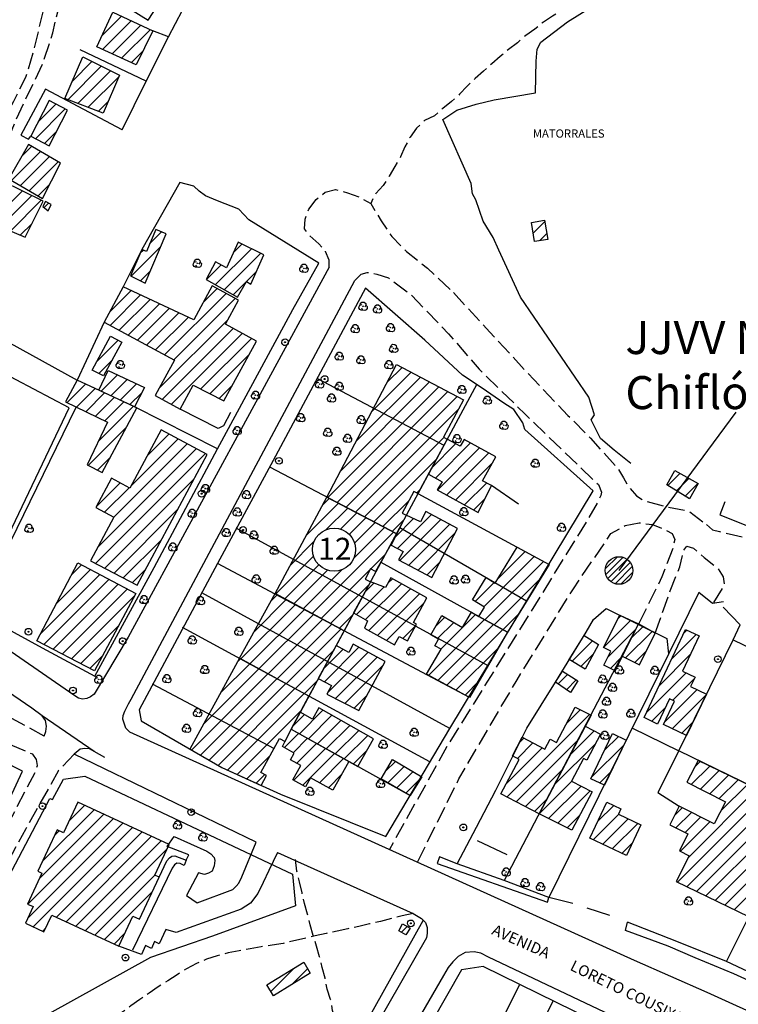
# Model space of a CAD drawing. Units: millimetres. Extents: x 5741 to 9021, y 664 to 6251.
# Drawn here: x 6640 to 6770, y 3802 to 3981 of the extents above; entities that cross this region are included whole.
import ezdxf

# ---------------------------------------------------------------- set-up
doc = ezdxf.new("R2010")
doc.units = ezdxf.units.MM
doc.linetypes.add('T01', pattern=[10000, 10000])
doc.linetypes.add('T12', pattern=[4, 3, -1])
for name, color, linetype in [('ACHURADO_CONSTRUCCION', 9, 'Continuous'), ('ARBOLES', 62, 'Continuous'), ('CANCHAS_ESTADIOS', 45, 'Continuous'), ('CONSTRUCCION', 243, 'Continuous'), ('OBRAS_DE_ARTE', 35, 'Continuous'), ('POSTACION', 40, 'Continuous'), ('RED_VIAL_DE_TIERRA', 20, 'Continuous'), ('RED_VIAL_PAVIMENTADA', 1, 'Continuous'), ('SUBDIVISION_PREDIAL', 9, 'Continuous'), ('texto jjvv', 7, 'Continuous'), ('TEXTO_DESCRIPTIVO', 210, 'Continuous'), ('TOPONIMIA', 30, 'Continuous')]:
    doc.layers.add(name, color=color, linetype=linetype)
doc.styles.get("Standard").update_dxf_attribs({"font": 'ARIALUNI.TTF', "height": 0.4})

# ---------------------------------------------------------------- blocks, each defined once
blk = doc.blocks.new('COD028', base_point=(665285.581675, 5896612.297235))
at = {"layer": 'POSTACION'}
for points in [[(665285.596979, 5896611.689933), (665285.355834, 5896611.731635), (665285.159074, 5896611.863198), (665285.014229, 5896612.108533), (665284.973947, 5896612.326902), (665285.03333, 5896612.556296), (665285.173022, 5896612.760109), (665285.37252, 5896612.863574), (665285.607806, 5896612.902086), (665285.831851, 5896612.857845), (665286.019323, 5896612.735298), (665286.141418, 5896612.51406), (665286.178534, 5896612.301785), (665286.13775, 5896612.05333), (665286.027848, 5896611.870959), (665285.835995, 5896611.741946)], [(665285.590431, 5896612.374756), (665285.618697, 5896612.369534), (665285.642106, 5896612.358016), (665285.652682, 5896612.337898), (665285.663474, 5896612.309604), (665285.669086, 5896612.287279), (665285.665691, 5896612.26364), (665285.654239, 5896612.240762), (665285.640564, 5896612.225997), (665285.613544, 5896612.222052), (665285.583647, 5896612.2129), (665285.551259, 5896612.22208), (665285.522885, 5896612.231391), (665285.510543, 5896612.242244), (665285.505962, 5896612.263579), (665285.505424, 5896612.284022), (665285.50931, 5896612.327115), (665285.523693, 5896612.353156), (665285.538479, 5896612.363865), (665285.554404, 5896612.369496), (665285.569379, 5896612.373051)]]:
    blk.add_lwpolyline(points, close=True, dxfattribs=at)
blk = doc.blocks.new('COD120', base_point=(664002.85, 5895414.88))
at = {"layer": 'ARBOLES'}
for p, q in [((664002.78589, 5895414.818195), (664002.912202, 5895414.93239)), ((664002.789957, 5895414.939921), (664002.90384, 5895414.816144))]:
    blk.add_line(p, q, dxfattribs=at)
for points in [[(664002.798904, 5895414.187026), (664002.519617, 5895414.173646), (664002.255371, 5895414.310039), (664002.117647, 5895414.585013), (664002.137173, 5895414.850314), (664002.296985, 5895415.088005), (664002.695993, 5895415.226828)], [(664002.30447, 5895415.094793), (664002.411126, 5895415.441674), (664002.661822, 5895415.629918), (664003.049659, 5895415.626893), (664003.33757, 5895415.402205), (664003.389777, 5895415.080298), (664003.151753, 5895414.720985)], [(664003.389777, 5895415.080298), (664003.599381, 5895414.82883), (664003.583558, 5895414.469892), (664003.44379, 5895414.239321), (664003.153253, 5895414.138312), (664002.798904, 5895414.187026), (664002.603339, 5895414.548197)]]:
    blk.add_lwpolyline(points, dxfattribs=at)
blk.add_lwpolyline([(664002.868781, 5895414.848698), (664002.813689, 5895414.846194), (664002.811185, 5895414.913806), (664002.866294, 5895414.915847)], close=True, dxfattribs=at)

msp = doc.modelspace()

# ---------------------------------------------------------------- hatches: boundary and pattern name
h = msp.add_hatch()
h.set_pattern_fill('ANSI31', color=1, scale=0.25, style=0)
h.set_pattern_definition([(45, (-350.84215, 994.26566), (-0.56126601, 0.56126601), [])])
h.paths.add_polyline_path([(6750.95, 3881.26, 1), (6745.93, 3881.26, 1)])

# ---------------------------------------------------------------- linework, layer by layer
at = {"color": 1}
msp.add_line((6748.44, 3881.26), (6769.71, 3910.03), dxfattribs=at)
for centre, radius in [((6696.67, 3885.05), 3.92), ((6748.44, 3881.26), 2.51)]:
    msp.add_circle(centre, radius, dxfattribs=at)
at = {"layer": 'ACHURADO_CONSTRUCCION', "linetype": 'T01'}
for points in [[(6654.44, 3978.34), (6658.08, 3981.98)], [(6654.6, 3975.95), (6659.82, 3981.17)], [(6656.34, 3975.14), (6661.56, 3980.37)], [(6658.08, 3974.34), (6663.3, 3979.56)], [(6659.82, 3973.53), (6661.93, 3975.64)], [(6648.28, 3966.81), (6654.38, 3972.9)], [(6649.12, 3970.19), (6652.68, 3973.75)], [(6650.12, 3966.11), (6656.07, 3972.06)], [(6651.96, 3965.4), (6657.62, 3971.05)], [(6642.85, 3962.71), (6646.14, 3966)], [(6653.8, 3964.69), (6655.69, 3966.58)], [(6642.41, 3959.72), (6647.83, 3965.13)], [(6644.09, 3958.85), (6646.27, 3961.03)], [(6639.96, 3956.58), (6641.72, 3958.34)], [(6638.08, 3952.15), (6643.33, 3957.4)], [(6639.69, 3951.22), (6644.95, 3956.47)], [(6641.3, 3950.28), (6646.56, 3955.53)], [(6642.91, 3949.35), (6645.02, 3951.45)], [(6634.31, 3944.48), (6640.06, 3950.23)], [(6636.09, 3943.72), (6641.76, 3949.38)], [(6637.87, 3942.95), (6643.46, 3948.54)], [(6643.98, 3947.2), (6644.81, 3948.03)], [(6639.66, 3942.19), (6641.8, 3944.33)], [(6732.84, 3942.59), (6734.96, 3944.7)], [(6663.15, 3940.63), (6665.32, 3942.79)], [(6733.99, 3941.19), (6735.33, 3942.53)], [(6678.36, 3939.01), (6679.93, 3940.58)], [(6659.8, 3934.73), (6665.2, 3940.13)], [(6661.46, 3938.94), (6662.02, 3939.49)], [(6675.1, 3933.21), (6681.64, 3939.74)], [(6676.72, 3932.28), (6683.35, 3938.91)], [(6673.48, 3934.13), (6676.15, 3936.8)], [(6661.51, 3933.9), (6663.31, 3935.7)], [(6678.34, 3931.35), (6682.54, 3935.55)], [(6655.87, 3928.23), (6659.8, 3932.16)], [(6655.99, 3925.81), (6661.53, 3931.34)], [(6665.89, 3920.43), (6677.06, 3931.6)], [(6672.9, 3929.99), (6675.41, 3932.5)], [(6657.64, 3924.91), (6663.26, 3930.52)], [(6659.29, 3924.01), (6664.98, 3929.71)], [(6667.54, 3919.54), (6678.71, 3930.71)], [(6660.94, 3923.12), (6666.71, 3928.89)], [(6662.59, 3922.22), (6668.44, 3928.08)], [(6664.24, 3921.33), (6670.17, 3927.26)], [(6664.86, 3914.31), (6677.39, 3926.84)], [(6665.44, 3912.35), (6678.34, 3925.25)], [(6667.09, 3911.45), (6679.99, 3924.35)], [(6653.55, 3919.21), (6657.45, 3923.11)], [(6672.44, 3914.25), (6681.64, 3923.45)], [(6653.94, 3917.06), (6656.26, 3919.38)], [(6674.12, 3913.39), (6681.19, 3920.46)], [(6703.54, 3910.14), (6710.69, 3917.29)], [(6706.38, 3915.52), (6709.02, 3918.16)], [(6648.17, 3911.79), (6651.52, 3915.14)], [(6654.37, 3913.84), (6657.32, 3916.8)], [(6656.1, 3913.03), (6659.05, 3915.99)], [(6657.83, 3912.21), (6660.78, 3915.17)], [(6697.88, 3899.39), (6714.02, 3915.53)], [(6700.71, 3904.77), (6712.36, 3916.41)], [(6649.88, 3910.96), (6653.25, 3914.33)], [(6651.59, 3910.12), (6654.99, 3913.52)], [(6659.56, 3911.4), (6661.73, 3913.57)], [(6675.81, 3912.53), (6678.16, 3914.89)], [(6695.54, 3894.5), (6715.69, 3914.65)], [(6697.21, 3893.63), (6717.36, 3913.77)], [(6653.3, 3909.28), (6656.72, 3912.71)], [(6655, 3908.44), (6658.45, 3911.89)], [(6698.88, 3892.75), (6719.03, 3912.9)], [(6653.85, 3904.74), (6660.19, 3911.08)], [(6700.55, 3891.87), (6719.25, 3910.58)], [(6652.03, 3900.38), (6658.93, 3907.28)], [(6659.77, 3896.6), (6668.35, 3905.18)], [(6662.71, 3902.09), (6666.69, 3906.07)], [(6702.21, 3890.99), (6716.64, 3905.42)], [(6715.09, 3898.05), (6721.47, 3904.43)], [(6653.74, 3885.48), (6671.66, 3903.4)], [(6656.65, 3890.94), (6670.01, 3904.29)], [(6714.42, 3899.92), (6718.76, 3904.27)], [(6715.46, 3895.88), (6723.11, 3903.53)], [(6717.1, 3894.97), (6724.76, 3902.63)], [(6653.34, 3882.54), (6673.32, 3902.52)], [(6653.69, 3899.49), (6655.99, 3901.79)], [(6703.88, 3890.11), (6715.27, 3901.5)], [(6718.75, 3894.07), (6725.36, 3900.69)], [(6655.02, 3881.67), (6671.18, 3897.83)], [(6757.31, 3896.73), (6759.5, 3898.91)], [(6758.89, 3895.76), (6761.13, 3898)], [(6653.48, 3892.86), (6657.8, 3897.18)], [(6654.99, 3891.83), (6659.46, 3896.29)], [(6711.68, 3895.36), (6712.29, 3895.98)], [(6720.39, 3893.17), (6724.4, 3897.18)], [(6760.47, 3894.79), (6762.77, 3897.09)], [(6694.58, 3893.15), (6695.8, 3894.37)], [(6705.55, 3889.24), (6710.24, 3893.93)], [(6722.04, 3892.27), (6724.11, 3894.34)], [(6656.69, 3880.79), (6668.23, 3892.34)], [(6691.63, 3887.65), (6697.47, 3893.49)], [(6695.22, 3888.69), (6699.14, 3892.61)], [(6697.86, 3888.79), (6700.8, 3891.73)], [(6699.44, 3887.82), (6702.47, 3890.86)], [(6707.22, 3888.36), (6709.38, 3890.53)], [(6707.86, 3887.45), (6711.11, 3890.7)], [(6708.21, 3885.26), (6714.37, 3891.42)], [(6708.59, 3883.09), (6716.04, 3890.54)], [(6700.3, 3883.59), (6705.81, 3889.1)], [(6700.4, 3886.24), (6704.14, 3889.98)], [(6710.26, 3882.21), (6717.7, 3889.66)], [(6658.36, 3879.92), (6665.29, 3886.85)], [(6688.67, 3882.15), (6693.02, 3886.5)], [(6692.69, 3873.43), (6707.47, 3888.22)], [(6711.92, 3881.33), (6718.69, 3888.1)], [(6686.06, 3876.99), (6692.93, 3883.86)], [(6703.34, 3881.54), (6705.92, 3884.13)], [(6723.89, 3874.66), (6733.04, 3883.81)], [(6724.08, 3872.3), (6734.7, 3882.92)], [(6726.4, 3879.72), (6731.39, 3884.7)], [(6646.15, 3875.12), (6652.44, 3881.41)], [(6648.95, 3880.47), (6650.77, 3882.28)], [(6660.03, 3879.05), (6662.34, 3881.36)], [(6687.72, 3876.1), (6693.89, 3882.28)], [(6689.37, 3875.21), (6695.48, 3881.32)], [(6691.03, 3874.32), (6698.12, 3881.41)], [(6694.34, 3872.54), (6703.23, 3881.44)], [(6713.59, 3880.45), (6715.84, 3882.71)], [(6643.35, 3869.77), (6654.11, 3880.53)], [(6643.94, 3867.82), (6655.78, 3879.66)], [(6706.45, 3878.93), (6707.28, 3879.76)], [(6725.73, 3871.4), (6734.27, 3879.95)], [(6645.61, 3866.94), (6657.45, 3878.78)], [(6647.28, 3866.06), (6659.12, 3877.91)], [(6696, 3871.65), (6702.94, 3878.6)], [(6700.76, 3873.25), (6705.79, 3878.27)], [(6702.2, 3877.23), (6703.92, 3878.95)], [(6702.4, 3872.33), (6708.92, 3878.85)], [(6702.94, 3870.32), (6710.55, 3877.94)], [(6722.31, 3875.63), (6725.77, 3879.09)], [(6648.95, 3865.19), (6660.47, 3876.71)], [(6682.13, 3870.11), (6687.98, 3875.96)], [(6685.22, 3875.74), (6686.33, 3876.85)], [(6704.57, 3869.42), (6712.18, 3877.03)], [(6679.74, 3865.18), (6689.64, 3875.07)], [(6681.39, 3864.28), (6691.3, 3874.18)], [(6706.21, 3868.51), (6713, 3875.3)], [(6683.03, 3863.37), (6692.95, 3873.29)], [(6684.68, 3862.47), (6694.61, 3872.4)], [(6697.65, 3870.76), (6699.97, 3873.08)], [(6713.85, 3862.18), (6724.01, 3872.33)], [(6715.04, 3871), (6716.8, 3872.76)], [(6716.08, 3866.95), (6722.38, 3873.25)], [(6727.38, 3870.51), (6730.22, 3873.36)], [(6745.67, 3867.35), (6750.56, 3872.23)], [(6748.24, 3872.46), (6748.83, 3873.05)], [(6650.62, 3864.31), (6657.53, 3871.23)], [(6686.32, 3861.57), (6696.26, 3871.51)], [(6687.97, 3860.67), (6697.92, 3870.62)], [(6709.16, 3868.91), (6711.59, 3871.34)], [(6715.45, 3868.87), (6718.41, 3871.83)], [(6715.51, 3861.28), (6725.66, 3871.44)], [(6717.16, 3860.39), (6727.31, 3870.54)], [(6746.4, 3865.53), (6751.53, 3870.66)], [(6750.7, 3869), (6752.8, 3871.1)], [(6760.21, 3869.89), (6760.74, 3870.42)], [(6749.62, 3865.38), (6754.43, 3870.19)], [(6757.94, 3865.08), (6762.47, 3869.6)], [(6694.79, 3863.46), (6698.26, 3866.93)], [(6694.9, 3861.03), (6701.18, 3867.31)], [(6718.81, 3859.5), (6726.58, 3867.27)], [(6739.92, 3864.77), (6743.63, 3868.48)], [(6652.29, 3863.44), (6654.59, 3865.74)], [(6679.14, 3864.64), (6679.69, 3865.2)], [(6689.61, 3859.77), (6696.52, 3866.68)], [(6695.57, 3859.14), (6702.84, 3866.42)], [(6696.94, 3857.97), (6704.49, 3865.53)], [(6741.51, 3863.82), (6743.77, 3866.08)], [(6746.86, 3863.45), (6748.97, 3865.56)], [(6751.31, 3864.53), (6753.39, 3866.61)], [(6755.67, 3860.26), (6761.39, 3865.98)], [(6672.99, 3853.41), (6682.98, 3863.4)], [(6676.06, 3859.03), (6681.34, 3864.3)], [(6698.62, 3857.11), (6705.57, 3864.06)], [(6670.76, 3848.63), (6684.63, 3862.5)], [(6672.38, 3847.71), (6686.27, 3861.6)], [(6737.35, 3860.63), (6739.1, 3862.38)], [(6753.4, 3855.45), (6760.62, 3862.66)], [(6758.16, 3857.66), (6762.13, 3861.62)], [(6674, 3846.78), (6687.92, 3860.7)], [(6675.61, 3845.85), (6689.56, 3859.8)], [(6691.26, 3858.87), (6693.56, 3861.17)], [(6720.46, 3858.61), (6723.05, 3861.2)], [(6738.87, 3859.6), (6740.67, 3861.4)], [(6677.31, 3845), (6691.21, 3858.9)], [(6700.3, 3856.24), (6702.62, 3858.56)], [(6756.66, 3853.62), (6762.66, 3859.62)], [(6758.09, 3852.5), (6764.32, 3858.73)], [(6754.37, 3853.87), (6756.82, 3856.32)], [(6679.05, 3844.19), (6690.69, 3855.83)], [(6689.08, 3852.84), (6691.31, 3855.07)], [(6690.38, 3851.6), (6694.64, 3855.86)], [(6692.01, 3850.68), (6696.27, 3854.94)], [(6728.1, 3840.12), (6743.07, 3855.09)], [(6739, 3853.56), (6741.39, 3855.95)], [(6693.64, 3849.76), (6697.9, 3854.02)], [(6695.26, 3848.84), (6699.52, 3853.1)], [(6759.82, 3851.68), (6761.89, 3853.76)], [(6687.63, 3849.06), (6690.24, 3851.68)], [(6689.26, 3848.15), (6691.87, 3850.76)], [(6696.89, 3847.93), (6701.15, 3852.19)], [(6698.52, 3847.01), (6702.78, 3851.27)], [(6730.39, 3850.04), (6731.14, 3850.79)], [(6739.55, 3847.73), (6743.93, 3852.11)], [(6745.76, 3848.54), (6748.33, 3851.11)], [(6689.33, 3843.13), (6695.12, 3848.92)], [(6689.88, 3846.23), (6693.5, 3849.84)], [(6727.94, 3842.51), (6734.47, 3849.04)], [(6729.76, 3839.24), (6741.03, 3850.51)], [(6729.97, 3847.08), (6732.8, 3849.92)], [(6736.73, 3842.36), (6744.21, 3849.84)], [(6743.45, 3843.68), (6749.29, 3849.53)], [(6680.79, 3843.39), (6685.1, 3847.7)], [(6690.96, 3842.21), (6696.75, 3848.01)], [(6700.15, 3846.09), (6702.62, 3848.56)], [(6694, 3842.7), (6698.38, 3847.09)], [(6706.08, 3844.84), (6707.81, 3846.57)], [(6706.46, 3842.68), (6709.42, 3845.64)], [(6761.57, 3842.37), (6764.92, 3845.72)], [(6762.18, 3845.53), (6763.2, 3846.55)], [(6682.53, 3842.58), (6684.11, 3844.16)], [(6695.63, 3841.79), (6698.08, 3844.25)], [(6708.07, 3841.74), (6711.03, 3844.7)], [(6709.68, 3840.81), (6712.47, 3843.59)], [(6731.43, 3838.36), (6738.19, 3845.12)], [(6744.95, 3842.64), (6746.97, 3844.66)], [(6763.26, 3841.52), (6766.63, 3844.89)], [(6764.95, 3840.66), (6768.34, 3844.06)], [(6733.94, 3837.03), (6739.87, 3842.96)], [(6735.64, 3836.18), (6741.54, 3842.08)], [(6766.64, 3839.81), (6770.06, 3843.22)], [(6766.96, 3837.58), (6771.77, 3842.39)], [(6737.33, 3835.33), (6743.21, 3841.21)], [(6759.06, 3824.6), (6775.19, 3840.73)], [(6761.06, 3829.13), (6773.48, 3841.56)], [(6648.59, 3835.83), (6651.36, 3838.6)], [(6733.1, 3837.48), (6735.35, 3839.73)], [(6744.58, 3835.68), (6747.47, 3838.57)], [(6760.78, 3823.77), (6776.46, 3839.45)], [(6643.15, 3825.3), (6654.84, 3836.99)], [(6643.66, 3828.36), (6653.1, 3837.79)], [(6739.02, 3834.48), (6741.28, 3836.73)], [(6743.77, 3832.32), (6748.4, 3836.95)], [(6758.55, 3836.81), (6759.89, 3838.15)], [(6758.78, 3834.49), (6761.58, 3837.29)], [(6760.47, 3833.64), (6763.27, 3836.44)], [(6640.98, 3818.04), (6658.31, 3835.37)], [(6641.02, 3820.63), (6656.57, 3836.18)], [(6745.49, 3831.5), (6750.12, 3836.13)], [(6747.22, 3830.67), (6751.84, 3835.3)], [(6759.6, 3830.23), (6764.96, 3835.59)], [(6762.5, 3822.94), (6774.66, 3835.1)], [(6642, 3816.52), (6660.05, 3834.56)], [(6645.88, 3833.12), (6646.72, 3833.96)], [(6646.27, 3818.23), (6661.79, 3833.75)], [(6648, 3817.42), (6663.52, 3832.95)], [(6765.93, 3821.28), (6779.11, 3834.46)], [(6649.74, 3816.62), (6665.26, 3832.14)], [(6748.94, 3829.85), (6750.93, 3831.85)], [(6764.21, 3822.11), (6774.67, 3832.57)], [(6767.65, 3820.45), (6778.44, 3831.24)], [(6651.48, 3815.81), (6666.39, 3830.72)], [(6653.22, 3815), (6664.12, 3825.9)], [(6769.36, 3819.62), (6775.84, 3826.1)], [(6654.95, 3814.19), (6663.63, 3822.87)], [(6643.74, 3815.71), (6644.26, 3816.23)], [(6656.69, 3813.38), (6658.66, 3815.36)], [(6708.91, 3815.51), (6709.95, 3816.55)], [(6685.2, 3804.76), (6689.47, 3809.02)], [(6688.99, 3806), (6691.86, 3808.88)]]:
    msp.add_lwpolyline(points, dxfattribs=at)
at = {"layer": 'CANCHAS_ESTADIOS'}
msp.add_polyline3d([(6635.7, 3884, 45.21), (6648.54, 3910.81, 44.6), (6632.42, 3919.33, 44.51), (6617.72, 3894.1, 44.38)], close=True, dxfattribs=at)
at = {"layer": 'CONSTRUCCION'}
for points in [[(6662.9, 3981.27, 44.36), (6666.17, 3986.37, 44.36), (6663.17, 3988.3, 44.84), (6659.88, 3983.17, 44.74)], [(6660.69, 3973.13, 44.35), (6653.56, 3976.43, 44.35), (6656.47, 3982.72, 44.35), (6663.76, 3979.35, 43.94)], [(6647.75, 3967.02, 45.68), (6651.01, 3974.58, 45.67), (6657.7, 3971.25, 43.03), (6654.72, 3964.34, 43.03)], [(6644.93, 3958.42, 42.78), (6648.26, 3964.91, 42.78), (6644.88, 3966.65, 42.15), (6641.55, 3960.17, 42.17)], [(6646.96, 3955.3, 40.87), (6641.17, 3958.66, 41), (6637.57, 3952.45, 40.91), (6643.72, 3948.88, 41.02)], [(6640.55, 3941.81, 42.53), (6643.8, 3948.37, 42.5), (6636.43, 3952.03, 44.54), (6635.19, 3949.53, 44.54), (6635.83, 3949.21, 44.6), (6635.02, 3947.57, 44.6), (6634.33, 3947.91, 44.6), (6632.92, 3945.07, 44.6)], [(6644.7, 3946.65, 41.24), (6645.29, 3947.78, 41.24), (6644.24, 3948.33, 41.28), (6643.74, 3947.38, 41.33)], [(6732.54, 3944.52, 42.5), (6734.92, 3944.92, 42.49), (6735.51, 3941.44, 42.71), (6733.09, 3941.04, 42.79)], [(6662.37, 3933.48, 48.77), (6666.18, 3942.43, 48.29), (6664.27, 3943.24, 48.55), (6662.57, 3939.26, 48.2), (6661.75, 3939.61, 48.68), (6659.69, 3934.78, 48.81)], [(6673.45, 3934.15, 50), (6679.12, 3930.91, 50.11), (6680.76, 3933.76, 50.61), (6681.56, 3933.3, 50.61), (6683.89, 3938.65, 50.68), (6679.22, 3940.92, 50.64), (6677.12, 3936.25, 49.86), (6675.15, 3937.38, 49.86)], [(6676.65, 3912.1, 54.36), (6682.55, 3922.96, 54.36), (6676.94, 3926.01, 54.42), (6679.31, 3930.38, 54.33), (6674.52, 3932.98, 54.33), (6671.17, 3926.79, 55.31), (6658.37, 3932.83, 49.78), (6654.88, 3926.41, 49.78), (6667.66, 3919.47, 51.03), (6664.17, 3913.04, 54.51), (6668.7, 3910.57, 54.28), (6671.08, 3914.95, 54.49)], [(6652.73, 3917.69, 48.28), (6656.06, 3923.86, 47.97), (6658.09, 3922.77, 47.88), (6654.78, 3916.62, 47.88)], [(6660.42, 3910.99, 50.67), (6653.93, 3914.05, 50.54), (6655.62, 3917.61, 49.79), (6662.2, 3914.5, 49.73)], [(6708.05, 3887.92, 51.72), (6695.36, 3894.6, 51.72), (6708.04, 3918.68, 51.65), (6720.16, 3912.3, 51.96), (6716.56, 3905.46, 51.96), (6717.22, 3905.11, 51.55), (6711.91, 3895.25, 51.67), (6711.14, 3895.64, 51.79), (6709.07, 3891.7, 51.79), (6709.79, 3891.32, 51.79)], [(6654.52, 3899.05, 48.19), (6660.81, 3910.79, 49.84), (6649.97, 3915.87, 48.74), (6647.87, 3911.94, 48.78), (6655.48, 3908.21, 50.69), (6651.84, 3900.48, 48.2)], [(6660.87, 3878.61, 52.39), (6673.61, 3902.36, 52.39), (6665.26, 3906.84, 51.56), (6659.57, 3896.23, 51.37), (6656.25, 3898.01, 50.1), (6653.39, 3892.69, 50.24), (6656.66, 3890.93, 51.44), (6652.42, 3883.02, 51.57)], [(6715.38, 3895.92, 51.52), (6722.86, 3891.82, 51.39), (6725.28, 3896.7, 53.47), (6723.66, 3897.58, 53.88), (6726.04, 3901.92, 51.3), (6720.28, 3905.09, 51.31), (6719.58, 3903.83, 52.04), (6717.22, 3905.11, 51.55), (6713.8, 3898.76, 52.21), (6716.31, 3897.38, 51.81)], [(6757.11, 3896.85, 50.99), (6758.55, 3899.44, 50.99), (6762.8, 3897.07, 51.28), (6761.26, 3894.31, 51.49)], [(6698.48, 3870.32, 52.14), (6685.94, 3877.06, 52.14), (6695.36, 3894.6, 51.72), (6708.05, 3887.92, 51.72), (6704.21, 3881.07, 51.51), (6703.3, 3881.56, 51.88), (6702.3, 3879.7, 51.88), (6703.26, 3879.19, 51.88)], [(6708.4, 3883.19, 51.51), (6714.42, 3880.01, 51.28), (6719.12, 3888.91, 51.28), (6713.35, 3891.96, 51.6), (6712.37, 3890.1, 52.31), (6709.78, 3891.32, 51.79), (6707.07, 3885.86, 52.31), (6709.23, 3884.72, 52.03)], [(6735.75, 3882.36, 53.57), (6728.2, 3870.06, 53.53), (6722.95, 3872.91, 52.14), (6723.99, 3874.6, 52.14), (6721.84, 3875.92, 52.04), (6724.32, 3879.97, 52), (6725.95, 3878.98, 52.64), (6729.94, 3885.48, 53.06)], [(6653.12, 3863, 48.29), (6642.67, 3868.48, 48.29), (6650.09, 3882.64, 48.47), (6660.67, 3877.09, 48.47)], [(6702.17, 3870.75, 51.44), (6707.62, 3867.72, 51.3), (6708.5, 3869.28, 52.39), (6709.98, 3868.46, 52.39), (6711.67, 3871.49, 53.73), (6711.07, 3871.83, 53.58), (6713.54, 3876.27, 51.34), (6707, 3879.92, 51.34), (6706.03, 3878.18, 52.05), (6703.26, 3879.19, 51.88), (6700.22, 3873.55, 51.98), (6702.76, 3872.13, 51.85)], [(6692.08, 3858.42, 52.19), (6679.5, 3865.31, 52.19), (6685.94, 3877.06, 52.14), (6698.48, 3870.32, 52.14)], [(6728.2, 3870.06, 53.53), (6721.29, 3858.16, 55.38), (6713.46, 3862.39, 54.91), (6716.11, 3866.94, 54.97), (6714.99, 3867.59, 51.47), (6715.66, 3868.75, 52.17), (6714.22, 3869.59, 52.15), (6716.25, 3873.08, 51.91), (6720, 3870.9, 52.54), (6721.63, 3873.7, 52.54), (6722.95, 3872.91, 52.14)], [(6751.98, 3871.56, 59.05), (6749.03, 3865.67, 59.02), (6747.71, 3863.02, 56.95), (6745.66, 3864.05, 56.95), (6746.93, 3866.58, 57.83), (6745.62, 3867.24, 57.48), (6748.59, 3873.16, 57.42)], [(6751.98, 3871.56, 59.05), (6749.03, 3865.67, 59.02), (6752.16, 3864.1, 57.57), (6755, 3869.87, 54.09)], [(6752.98, 3854.55, 53.88), (6760.51, 3870.53, 53.68), (6762.98, 3869.36, 53.62), (6759.97, 3862.97, 55.37), (6762.25, 3861.89, 55.37), (6761.45, 3860.19, 55.2), (6764.36, 3858.81, 54.95), (6760.68, 3851.27, 55.5), (6756.49, 3853.25, 55.7), (6758.49, 3857.5, 55.33), (6757.58, 3857.93, 55.33), (6755.43, 3853.36, 53.71)], [(6739.38, 3865.09, 56.92), (6742.09, 3869.44, 56.92), (6744.7, 3867.81, 57.19), (6742.31, 3863.34, 57.53)], [(6701.14, 3855.81, 51.12), (6705.94, 3864.75, 51.33), (6700.15, 3867.86, 51.43), (6699.34, 3866.35, 52.26), (6697.02, 3867.6, 52.26), (6693.8, 3861.62, 52.01), (6696.2, 3860.33, 51.78), (6695.37, 3858.78, 51.28)], [(6692.08, 3858.42, 52.19), (6679.5, 3865.31, 52.19), (6670.47, 3848.8, 52.19), (6676.26, 3845.48, 56.96), (6683.4, 3842.18, 51.74), (6684.4, 3844, 51.83), (6683.38, 3844.56, 52.01), (6686.77, 3850.75, 52.01), (6687.79, 3850.19, 52.01), (6688.87, 3852.45, 53.71)], [(6736.87, 3860.95, 55.7), (6738.14, 3862.98, 56.7), (6740.95, 3861.22, 56.7), (6739.63, 3859.09, 56.71)], [(6688.87, 3852.45, 53.71), (6699.37, 3846.53, 53.97), (6700.96, 3845.63, 51.42), (6703.82, 3850.68, 51.22), (6693.91, 3856.27, 51.66), (6692.76, 3854.25, 52), (6690.52, 3855.52, 52)], [(6743.37, 3854.94, 57.96), (6733.93, 3837.04, 61.34), (6726.99, 3840.7, 61.43), (6730.27, 3846.92, 58.6), (6729.07, 3847.55, 58.6), (6730.86, 3850.94, 57.82), (6734.98, 3848.77, 57.96), (6735.93, 3850.59, 57.96), (6737.1, 3849.97, 57.35), (6740.5, 3856.41, 56.82)], [(6733.93, 3837.04, 61.34), (6742.3, 3852.96, 57.99), (6745.08, 3851.5, 57.1), (6742.61, 3846.81, 57.28), (6742.01, 3847.12, 57.72), (6739.83, 3842.98, 61.48), (6743.54, 3841.03, 61.35), (6739.87, 3834.05, 61.04)], [(6688.87, 3852.45, 53.71), (6699.37, 3846.53, 53.97), (6696.44, 3841.33, 51.26), (6692.4, 3843.6, 51.42), (6691.46, 3841.93, 50.94), (6689.15, 3843.23, 51.33), (6690.61, 3845.82, 51.68), (6688.75, 3846.86, 51.55), (6689.43, 3848.05, 52), (6687.3, 3849.25, 52.19)], [(6749.73, 3850.45, 57.32), (6745.81, 3842.23, 57.33), (6743.32, 3843.42, 57.42), (6747.23, 3851.63, 57.78)], [(6710.49, 3840.34, 53.89), (6705.24, 3843.39, 53.16), (6707.27, 3846.89, 52.94), (6712.59, 3843.79, 53.81)], [(6771.94, 3818.38, 57.87), (6779.87, 3834.08, 57.51), (6776.45, 3835.81, 55.86), (6774.78, 3832.51, 56.07), (6773.79, 3833.01, 55.96), (6776.69, 3840, 55.03), (6762.8, 3846.75, 55.17), (6760.78, 3842.77, 56.41), (6767.79, 3839.23, 56.03), (6765.75, 3835.19, 57.96), (6759.36, 3838.41, 56), (6757.66, 3835.06, 56), (6760.95, 3833.4, 56), (6759.4, 3830.33, 56.14), (6761.2, 3829.42, 60.03), (6758.83, 3824.71, 57.93)], [(6666.74, 3831.45, 54.14), (6650.14, 3839.17, 54.15), (6647.54, 3833.57, 54.3), (6646.35, 3834.13, 54.3), (6642.84, 3826.59, 54.33), (6643.59, 3826.25, 54.22), (6640.99, 3820.64, 54.22), (6641.98, 3820.18, 53.81), (6640.58, 3817.18, 53.55), (6643.97, 3815.6, 53.49), (6645.39, 3818.64, 53.99), (6657.56, 3812.98, 54.07), (6660.1, 3818.45, 54.13), (6661.31, 3817.89, 54.13), (6664.88, 3825.55, 54.13), (6664.1, 3825.91, 54.18)], [(6749.8, 3829.44, 56.86), (6743.12, 3832.63, 56.9), (6746.25, 3839.15, 56.17), (6748.78, 3837.94, 56.15), (6748.32, 3836.99, 56.51), (6752.43, 3835.02, 56.33)], [(6709.73, 3815.06, 53.05), (6708.42, 3815.78, 53.07), (6709.09, 3817.02, 53.07), (6710.51, 3816.25, 53.07)], [(6692.33, 3808.07, 54.14), (6685.69, 3803.96, 54.09), (6684.47, 3805.93, 54.09), (6691.17, 3810.08, 54.3)]]:
    msp.add_polyline3d(points, close=True, dxfattribs=at)
at = {"layer": 'OBRAS_DE_ARTE'}
for points in [[(6715.83, 3829.24, 52.57), (6715.42, 3828.02, 52.57), (6735.45, 3820.99, 52.57), (6735.69, 3821.81, 53.51)], [(6749.63, 3815.83, 52.74), (6749.99, 3817.33, 53.06)], [(6809.86, 3787.02, 52.63), (6806.99, 3788.64, 52.79), (6801.28, 3792, 52.77), (6797.74, 3794.02, 52.77), (6791.86, 3797.24, 52.77), (6784.44, 3800.97, 52.75), (6776.86, 3804.51, 52.75), (6769.27, 3807.98, 52.8), (6762.28, 3810.89, 52.81), (6757.34, 3813, 52.88), (6749.63, 3815.83, 52.74)]]:
    msp.add_polyline3d(points, dxfattribs=at)
at = {"layer": 'RED_VIAL_DE_TIERRA', "linetype": 'T12', "flags": 128}
for points in [[(6753.06, 4058.61), (6752.99, 4056.59), (6752.85, 4054.58), (6752.6, 4052.58), (6752.25, 4050.58), (6752.02, 4048.58), (6751.93, 4046.57), (6751.57, 4044.57), (6751.37, 4042.58), (6751.18, 4040.57), (6750.94, 4038.56), (6750.62, 4036.57), (6750.48, 4034.55), (6750.39, 4032.54), (6750.35, 4030.53), (6750.2, 4028.53), (6750.07, 4026.53), (6749.8, 4024.55), (6749.49, 4022.56), (6749.11, 4020.59), (6749.01, 4018.59), (6748.77, 4016.37), (6748.5, 4014.38), (6748.25, 4012.38), (6748.06, 4010.36), (6748, 4008.36), (6747.77, 4006.38), (6747.26, 4004.44), (6746.78, 4002.49), (6746.56, 4000.49), (6746.26, 3998.51), (6746.37, 3996.51), (6746.84, 3994.54), (6747.3, 3992.59), (6748.02, 3990.72), (6748.58, 3988.79), (6746.97, 3987.59), (6745.17, 3986.72), (6743.3, 3985.98), (6741.45, 3985.21), (6739.71, 3984.21), (6738.09, 3983.04), (6736.38, 3981.99), (6734.69, 3980.92), (6733.16, 3979.62), (6731.49, 3978.5), (6729.98, 3977.18), (6728.37, 3975.97), (6726.85, 3974.64), (6725.31, 3973.33), (6723.8, 3972.02), (6722.32, 3970.66), (6720.85, 3969.3), (6719.48, 3967.81), (6717.98, 3966.47), (6716.41, 3965.22), (6714.94, 3963.86), (6713.12, 3963.03), (6711.67, 3961.63), (6710.47, 3960.03), (6709.55, 3958.25), (6708.76, 3956.41), (6707.73, 3954.68), (6706.7, 3952.95), (6705.61, 3951.24), (6704.25, 3949.78), (6703.32, 3947.98)], [(6635.94, 3955.93), (6638.86, 3963.06), (6641.22, 3968.1), (6643.74, 3973.32), (6645.57, 3978.94), (6646.52, 3983.03), (6648.24, 3990.36), (6650.31, 3997.56), (6652.33, 4003.08), (6654.21, 4009.33), (6655.84, 4016.62), (6657.29, 4023.14), (6659.12, 4031.08), (6656.26, 4031.62), (6651.43, 4011.11), (6648.93, 4001.96), (6647.02, 3995.07), (6645.27, 3990.03), (6643.64, 3982.28), (6642.08, 3975.76), (6640.61, 3970.86), (6638.42, 3966.47), (6635.12, 3960.59), (6631.45, 3954.03), (6627.79, 3946.68), (6623.44, 3940.13), (6618.64, 3932.37), (6616.39, 3928.98), (6613.76, 3926.77), (6611.71, 3926.05), (6609.75, 3925.9), (6608.16, 3926.69), (6605.63, 3928.79), (6598, 3933.93), (6587.46, 3941.63), (6580.24, 3946.16), (6572.63, 3951.11), (6569.93, 3952.49), (6567.27, 3953.21), (6570.51, 3956.91)], [(6695.77, 3936.41), (6695.8, 3937.66), (6695.14, 3939.26), (6693.91, 3940.61), (6692.12, 3942.25), (6691.27, 3943.34), (6691.41, 3945.09), (6692.08, 3946.9), (6693.42, 3948.67), (6695.06, 3950.03), (6696.95, 3950.49), (6699.09, 3949.91), (6701.16, 3949.16), (6703.32, 3947.98), (6705.2, 3944.79), (6707.14, 3941.96), (6709.81, 3939.24), (6713.63, 3936.21), (6718.35, 3931.76)], [(6700.47, 3933.94), (6701.61, 3935.12), (6702.66, 3935.43), (6704.45, 3935.13), (6706.57, 3934.42), (6710.79, 3931.26), (6717.46, 3924.28), (6723.03, 3917.85), (6731.36, 3909.68), (6743.86, 3897.64), (6744.68, 3896.86), (6745.24, 3895.5), (6745.11, 3894.89), (6744.76, 3894.06), (6742.53, 3890.12), (6717.22, 3849.33), (6706.72, 3830.57)], [(6718.35, 3931.76), (6724.98, 3924.6), (6731.74, 3917.24), (6739.16, 3909.45), (6743.25, 3905.31), (6748.19, 3899.84), (6749.25, 3898.12), (6750.14, 3896.56), (6751.59, 3894.81), (6752.88, 3894.01), (6757.33, 3892.78), (6761.05, 3892.11), (6764.34, 3889.63)], [(6711.87, 3828.38), (6719.34, 3843.37), (6729.92, 3861.41), (6740.14, 3877.95), (6746.98, 3887.98), (6749.54, 3889.41), (6752.12, 3889.92), (6754.52, 3889.61), (6756.6, 3888.79), (6758.09, 3887.97), (6758.55, 3886.88), (6758.21, 3885.31), (6756.23, 3880.08), (6751.98, 3871.56)], [(6764.34, 3889.63), (6765.41, 3888.62), (6766.68, 3888.32), (6769.22, 3887.76), (6776.02, 3886.23)], [(6755, 3869.87), (6757.74, 3877.55), (6759.48, 3881.95), (6760.18, 3884.93), (6760.77, 3885.71), (6761.94, 3885.31), (6763.88, 3883.65), (6766.35, 3881.72), (6767.33, 3880.1), (6767.6, 3878.65), (6765.45, 3875.26)], [(6644.01, 3851.17), (6638.1, 3854.36), (6632.93, 3856.86), (6630.75, 3857.92), (6628.15, 3858.32), (6624.87, 3857.63), (6618.37, 3856.25), (6603.99, 3852.97), (6596.26, 3851.67), (6586.87, 3849.98), (6583.61, 3849.43), (6583.3, 3849.77), (6583.43, 3850.32), (6583.87, 3850.81), (6586.26, 3853.07), (6590.28, 3856.4), (6593.41, 3859.61), (6596.99, 3862.84), (6600.92, 3866.27), (6604.09, 3867.99), (6608.08, 3870.12), (6612.91, 3872.18)], [(6649.45, 3847.88), (6646.63, 3844.93), (6640.68, 3834.34), (6627.39, 3809.85), (6620.98, 3797.38), (6617.1, 3791.01), (6614.26, 3787.46), (6611.3, 3785.05), (6608.22, 3784.6), (6605.97, 3785.29), (6598.27, 3788.05), (6591.69, 3791.29), (6590.77, 3793.29), (6589.05, 3794.75), (6586.02, 3795.11), (6581.5, 3795.64), (6577.81, 3796.62), (6575.26, 3797.81), (6573.47, 3799.77), (6571.98, 3802.77), (6570.66, 3805.43), (6569.55, 3807.58), (6568.16, 3808.43), (6567.58, 3810.69), (6567.05, 3813.13), (6566.35, 3814.68), (6564.85, 3815.32), (6562.43, 3815.15), (6560.01, 3814.82), (6553.98, 3814.12), (6544.64, 3812.64), (6542.96, 3812.72), (6539.57, 3813.89), (6530.43, 3816.65), (6526.59, 3814.86), (6518.29, 3809.55), (6522.13, 3799.51), (6520.54, 3798.22)], [(6698.56, 3795.65), (6697.66, 3797.45), (6697.02, 3799.34), (6696.41, 3801.28), (6696.04, 3803.28), (6695.43, 3805.2), (6695.05, 3807.16), (6694.53, 3809.13), (6694.02, 3811.07), (6693.47, 3813.01), (6692.86, 3814.92), (6692.32, 3816.86), (6691.85, 3818.8), (6691.3, 3820.74), (6690.85, 3822.7), (6690.4, 3824.65), (6689.91, 3826.6), (6689.68, 3828.71)], [(6711.01, 3818.92), (6709.05, 3818.49), (6707.11, 3817.99), (6705.12, 3817.49), (6703.12, 3817.04), (6701.16, 3816.57), (6699.18, 3816.14), (6697.21, 3815.74), (6695.24, 3815.31), (6693.26, 3814.85), (6691.31, 3814.4), (6689.36, 3813.95), (6687.4, 3813.46), (6685.42, 3813.14), (6683.42, 3812.87), (6681.4, 3812.52), (6679.4, 3812.15), (6677.4, 3811.75), (6675.41, 3811.25), (6673.51, 3810.6), (6671.65, 3809.83), (6669.84, 3808.87), (6668.14, 3807.79), (6666.45, 3806.7), (6664.74, 3805.62), (6663.07, 3804.45), (6661.41, 3803.31), (6659.75, 3802.14), (6658.14, 3800.93), (6656.52, 3799.74), (6654.84, 3798.63), (6653.18, 3797.51), (6651.56, 3796.32), (6650.08, 3794.98), (6648.65, 3793.56), (6647.99, 3791.67), (6647.2, 3789.83), (6645.9, 3788.29), (6644.36, 3787), (6642.74, 3785.81), (6641.33, 3784.39), (6639.91, 3783.61)]]:
    msp.add_lwpolyline(points, dxfattribs=at)
msp.add_lwpolyline([(6616.22, 3836.77), (6609.1, 3823.56), (6597.88, 3799.89), (6595.81, 3795.5), (6595.79, 3794.72), (6596.37, 3793.25), (6598.96, 3791.25), (6602.07, 3789.5), (6605.44, 3787.52), (6608.03, 3786.28), (6609.98, 3786.38), (6610.65, 3786.61), (6612.07, 3787.64), (6613.69, 3789.62), (6618.87, 3798.88), (6626.46, 3814.17), (6642.47, 3844.79), (6642.78, 3845.81), (6642.62, 3846.9), (6641.92, 3847.85), (6630.06, 3852.95), (6629.26, 3853.17), (6628.31, 3853.03), (6626.66, 3851.77), (6623.37, 3849.12), (6620.57, 3846.12)], close=True, dxfattribs=at)
at = {"layer": 'RED_VIAL_PAVIMENTADA'}
for points in [[(6695.77, 3936.41, 48.11), (6659.25, 3869.14, 47.44), (6653.11, 3858.78, 47.28), (6652.43, 3858.31, 47.28), (6651.77, 3858, 47.28), (6650.94, 3857.89, 47.25), (6650.23, 3858.07, 47.12), (6649.39, 3858.62, 47.04), (6628.91, 3872.71, 45.47), (6621.56, 3877.83, 44.73), (6618.16, 3880.11, 44.36), (6615.7, 3881.31, 44.03), (6612.73, 3882.43, 43.66), (6596.73, 3893.29, 43.66)], [(6867.16, 3744.76, 54.08), (6851.43, 3755.04, 53.65), (6831.87, 3767.6, 53.11), (6818.75, 3775.42, 52.7), (6801.6, 3785.3, 52.47), (6794.61, 3789.33, 52.44), (6785.46, 3794.42, 52.31), (6776.31, 3799.18, 52.31), (6764.47, 3804.57, 52.21), (6751.25, 3810.41, 52.13), (6659.59, 3851.89, 47.92), (6658.82, 3852.63, 47.83), (6658.53, 3853.51, 47.83), (6658.31, 3854.26, 47.83), (6658.35, 3854.89, 47.83), (6658.68, 3855.72, 47.81), (6659.33, 3857.01, 47.74), (6659.82, 3857.89, 47.74), (6700.47, 3933.94, 48.22)], [(6644.01, 3851.17, 47.2), (6644.31, 3851.99, 47.19), (6644.45, 3852.96, 47.06), (6644.23, 3853.99, 46.99), (6643.66, 3854.86, 46.82), (6641.74, 3856.25, 46.66), (6628.79, 3865.11, 45.64), (6620.81, 3870.77, 45.06), (6619.83, 3871.47, 44.96), (6618.55, 3872.13, 44.81), (6617.28, 3872.39, 44.61), (6616.18, 3872.49, 44.42), (6612.91, 3872.18, 43.92)], [(6653.1, 3848.34, 47.66), (6643.66, 3854.86, 46.82)], [(6655.04, 3847.25, 47.76), (6653.1, 3848.34, 47.66), (6652.25, 3848.86, 47.62), (6651.41, 3848.93, 47.59), (6650.54, 3848.77, 47.54), (6649.45, 3847.88, 47.49)], [(6682.49, 3831.91, 49.89), (6649.43, 3847.88, 47.49)], [(6664.88, 3825.55, 54.13), (6666.3, 3828.47, 51.06), (6666.75, 3829.04, 51.06), (6667.18, 3829.36, 51.06), (6667.71, 3829.43, 51.06), (6669.81, 3828.59, 51.03), (6670.27, 3829.59, 50.96), (6666.33, 3831.1, 50.77), (6667.64, 3832.92, 50.71), (6673.56, 3830.27, 50.97), (6674.31, 3829.76, 50.97), (6674.87, 3829.1, 50.97), (6675, 3828.53, 50.97), (6674.89, 3827.56, 50.97), (6674.51, 3826.64, 50.99), (6673.88, 3826.26, 50.99), (6673.14, 3826.04, 50.99), (6672.03, 3826.33, 50.99), (6669.88, 3822.2, 51.02), (6671.82, 3820.85, 51.02), (6678.27, 3823.31, 50.55), (6678.9, 3823.88, 50.5), (6679.39, 3824.46, 50.48), (6679.93, 3825.58, 50.44), (6682.49, 3831.91, 49.89)], [(6686.42, 3830.01, 49.94), (6711.01, 3818.92, 51.61), (6712.56, 3818, 51.77), (6713.25, 3817.31, 51.98), (6713.59, 3816.36, 51.98), (6713.59, 3815.32, 51.98), (6713.44, 3814.49, 52.06), (6701.87, 3794.34, 53.78), (6692.44, 3777.88, 55.45), (6687.08, 3768.05, 56.43), (6683.81, 3762.49, 56.43), (6677.45, 3754.09, 56.64), (6672.8, 3748, 57.05), (6661.8, 3734.1, 57.56), (6630.26, 3694.71, 57.39), (6623.55, 3688.43, 57.39), (6597.67, 3664.02, 56.17)], [(6686.42, 3830.01, 49.94), (6684.81, 3826.73, 50.27), (6683.79, 3824.53, 50.4), (6682.82, 3822.55, 50.49), (6681.5, 3820.83, 50.61), (6679.77, 3819.7, 50.66), (6667.98, 3815.45, 50.94), (6666.13, 3815.99, 50.94), (6664.87, 3813.43, 50.94), (6664.07, 3813.82, 50.96), (6663.5, 3812.59, 50.96), (6662.42, 3813.12, 51.05), (6661.71, 3811.46, 51.05), (6657.56, 3812.98, 54.07)], [(6669.81, 3828.59, 51.03), (6669.45, 3827.65, 51.03), (6668.68, 3828.01, 51.05), (6668.13, 3828.07, 51.06), (6667.66, 3827.79, 51.06), (6667.25, 3827.14, 51.06), (6660.03, 3812.24, 51.08)], [(6686.51, 3774.25, 56.1), (6688.13, 3773.35, 56.09), (6712.87, 3817.68, 51.77)], [(6781, 3783.41, 51.96), (6755.23, 3796.54, 52.17), (6724.72, 3811.01, 52.17), (6723.34, 3811.7, 52.18), (6722.14, 3811.96, 52.18), (6720.5, 3811.81, 52.18), (6719.23, 3811.11, 52.49), (6718.24, 3810.12, 52.51), (6717.39, 3809.13, 52.59), (6716.52, 3807.63, 52.61), (6710.57, 3797.32, 53.43), (6702.98, 3784.29, 54.69), (6696.78, 3773.1, 55.58), (6692.8, 3765.45, 56.05), (6689.06, 3759.47, 56.4), (6682.57, 3750.43, 56.7), (6670.29, 3734.8, 57.27), (6634.73, 3690.54, 57.39), (6627.73, 3683.98, 57.39), (6606.57, 3664.02, 56.17)]]:
    msp.add_polyline3d(points, dxfattribs=at)
at = {"layer": 'SUBDIVISION_PREDIAL'}
for points in [[(6658.17, 3961.32, 42.52), (6662.56, 3970.18, 42.53), (6666.58, 3978.22, 42.25), (6670.4, 3985.6, 41.82), (6674.57, 3993.25, 41.16), (6668.33, 3996.28, 43.79)], [(6750.57, 3900.7, 51.76), (6747.55, 3903.13, 51.52), (6745.07, 3905.23, 51.27), (6743.35, 3908.61, 50.86), (6743.99, 3909.55, 50.39), (6742.97, 3912.73, 50.39), (6730.55, 3930.94, 47.33), (6726.59, 3939.5, 45.83), (6725.55, 3941.8, 45.39), (6723.78, 3944.77, 45.15), (6722.45, 3948.63, 44.81), (6721.79, 3949.71, 44.81), (6721.57, 3951.56, 44.9), (6716.43, 3963.23, 44.69), (6718.96, 3964.89, 44.35), (6722.47, 3966.01, 44.13), (6725.74, 3966.79, 43.49), (6733.26, 3968.07, 41.54), (6733.37, 3973.8, 41.4), (6733.56, 3976.03, 41.29), (6734.21, 3977.28, 41.12), (6739.09, 3980.99, 39.11), (6751.75, 3988.92, 35.87)], [(6666.58, 3978.22, 42.25), (6663.76, 3979.35, 43.94)], [(6662.56, 3970.18, 42.53), (6650.53, 3975.89, 41.44)], [(6658.17, 3961.32, 42.52), (6644.25, 3968.72, 39.8), (6639.76, 3960.4, 39.41), (6641.16, 3959.67, 39.41), (6641.55, 3960.17, 42.17)], [(6626.95, 3876.46, 47.37), (6628.98, 3875.21, 47.37), (6643.61, 3867.2, 46.64), (6653.18, 3862.04, 46.96), (6664, 3881.83, 47.52), (6675.5, 3903.37, 47.81), (6689.19, 3928.72, 49.94), (6693.92, 3937.08, 49.85), (6681.16, 3945.01, 49.24), (6679.39, 3946.92, 49.05), (6675.52, 3948.44, 48.93), (6673.33, 3949.37, 48.85), (6672.15, 3950.22, 48.74), (6671.21, 3951.09, 48.74), (6668.64, 3951.8, 48.42), (6661.75, 3939.61, 48.68), (6658.37, 3932.83, 49.78), (6654.88, 3926.41, 49.78), (6649.97, 3915.87, 48.74)], [(6633.19, 3925.1, 43.45), (6649.97, 3915.87, 48.74)], [(6675.5, 3903.37, 47.81), (6660.42, 3910.99, 50.67), (6653.93, 3914.05, 50.54), (6649.97, 3915.87, 48.74)], [(6693.55, 3916.24, 49.1), (6716.63, 3904.03, 49.26)], [(6722.6, 3915.12, 50.58), (6688.87, 3852.45, 53.71)], [(6649.74, 3910.86, 45.92), (6635.38, 3881.57, 45.42), (6633.07, 3882.92, 48.7)], [(6677.83, 3910, 48.33), (6676.6, 3907.56, 48.33), (6675.6, 3907.07, 48.33), (6668.7, 3910.57, 54.28)], [(6767.64, 3893.71, 51.99), (6766.78, 3891.4, 52.57), (6778.9, 3886.55, 53.1), (6785.73, 3883.53, 53.14), (6792.97, 3880.82, 53.53), (6793.96, 3884.02, 52.24), (6797.25, 3894.98, 49.9), (6799.09, 3905.35, 45.53), (6793.27, 3905.67, 44.83), (6784.1, 3905.93, 49.14), (6784.02, 3901.92, 49.13)], [(6708.05, 3887.92, 51.72), (6684.97, 3900.06, 49.11)], [(6730.18, 3893.3, 51.79), (6725.28, 3896.7, 53.47)], [(6711.9, 3895.25, 51.67), (6735.75, 3882.36, 53.57)], [(6724.67, 3863.94, 55.34), (6678.9, 3888.95, 48.42)], [(6708.63, 3889.07, 53.73), (6731.6, 3875.77, 53.52)], [(6721.29, 3858.16, 55.38), (6675.49, 3882.53, 48.39)], [(6705.18, 3882.76, 51.37), (6728.2, 3870.06, 53.53)], [(6717.7, 3852.53, 52.23), (6672.63, 3877.19, 47.8)], [(6767.44, 3875.58, 54.77), (6765.45, 3875.26, 55.01), (6762.93, 3877.24, 55.16), (6735.69, 3821.81, 53.51)], [(6719.02, 3827.96, 52.9), (6722.57, 3834.59, 54.18), (6726.03, 3841.33, 54.77), (6731.69, 3852.6, 55.29), (6736.87, 3860.95, 55.7), (6742.45, 3870.06, 55.52), (6743.83, 3872.37, 56.56), (6746.11, 3874.33, 56.74), (6757.14, 3868.87, 56.45), (6757.45, 3866.09, 56.22)], [(6759.29, 3848.46, 53.96), (6769.18, 3868.65, 54.27), (6770.46, 3871.36, 55.52), (6767.37, 3874.59, 54.61)], [(6714.06, 3846.47, 52.71), (6669.12, 3870.9, 48)], [(6751.98, 3871.56, 59.05), (6727.57, 3824.9, 52.9)], [(6769.18, 3868.65, 54.27), (6776.56, 3865.08, 53.71)], [(6663.63, 3860.64, 48.45), (6685.79, 3848.91, 49.33)], [(6750.75, 3852.68, 55.86), (6759.29, 3848.46, 53.96)], [(6688.87, 3852.45, 53.71), (6710.49, 3840.34, 53.89)], [(6759.29, 3848.46, 53.96), (6755.46, 3840.94, 54.26), (6759.36, 3838.41, 56), (6759.36, 3838.41, 56)], [(6824.56, 3816.89, 55.29), (6821.68, 3818.39, 55.19), (6816.06, 3820.88, 54.81), (6759.29, 3848.46, 53.96)], [(6629.52, 3823.64, 49.71), (6631.01, 3826.69, 49.56), (6635.14, 3834.53, 49.5), (6636.64, 3837.34, 49.5), (6640.08, 3844.8, 47.98), (6636.36, 3846.66, 47.98)], [(6767.98, 3810.19, 54.26), (6781.67, 3837.59, 54.81)], [(6728.11, 3829.61, 54.01), (6722.72, 3832.1, 54.01)], [(6740.03, 3820.74, 52.51), (6735.69, 3821.81, 53.51), (6727.57, 3824.9, 52.9), (6719.02, 3827.96, 52.9), (6715.83, 3829.24, 52.57)], [(6746.74, 3818.59, 52.85), (6742.68, 3819.88, 52.16)], [(6758.96, 3813.82, 52.99), (6749.99, 3817.33, 53.06)], [(6824.56, 3816.89, 55.29), (6810.55, 3788.41, 53.96), (6802.18, 3793.1, 54.26), (6789.42, 3799.48, 54.26), (6776.88, 3806, 53.8), (6767.98, 3810.19, 54.26), (6758.96, 3813.82, 52.99)], [(6712.96, 3770.86, 53.71), (6730.38, 3805.99, 53.02)], [(6736.46, 3803.08, 52.83), (6718.51, 3767.23, 53.71)]]:
    msp.add_polyline3d(points, dxfattribs=at)
for points in [[(6706.07, 3832.93, 51.56), (6717.7, 3852.53, 52.23), (6743.73, 3895.76, 51.59), (6731.34, 3906.9, 51.32), (6730.95, 3908.09, 51.32), (6729.3, 3910.5, 51.32), (6727.5, 3911.65, 51.14), (6723.59, 3914.4, 50.59), (6719.99, 3916.76, 50.65), (6713.17, 3923.09, 50.65), (6702.4, 3932.58, 48.87), (6685.6, 3901.24, 49.81), (6675.49, 3882.53, 48.39), (6661.23, 3855.95, 48.39), (6661.63, 3853.94, 48.42), (6676.26, 3845.48, 56.96), (6686.95, 3840.63, 52.5)], [(6618.74, 3789.92, 49.84), (6645.04, 3839.82, 49.05), (6645.49, 3839.64, 49.16), (6647.52, 3843.31, 49.26), (6651.38, 3843.89, 49.62), (6689.13, 3826.1, 51.84), (6689.68, 3820.29, 51.9), (6674.6, 3814.8, 51.47), (6663.32, 3810.92, 51.47), (6644.82, 3800.7, 51.34), (6622.24, 3788.34, 49.93)], [(6780.15, 3781.59, 52.41), (6723.77, 3809.32, 52.52), (6719.82, 3808.68, 52.77), (6703.2, 3779.57, 55.48), (6703.06, 3779.03, 55.48), (6703.71, 3777.54, 55.59), (6704.93, 3776.24, 55.62), (6746.11, 3748.41, 52.73), (6748, 3749.62, 52.55), (6750.3, 3751.67, 51.96), (6753.17, 3752.96, 51.68), (6756.04, 3753.78, 51.21), (6758.97, 3755.27, 51.21), (6761.17, 3756.65, 51.21), (6765.27, 3759.87, 51.62), (6767.53, 3761.37, 51.95), (6769.62, 3763.73, 51.75), (6771.24, 3766.17, 51.75), (6773.71, 3769.65, 51.75), (6777.32, 3775.58, 51.89)]]:
    msp.add_polyline3d(points, close=True, dxfattribs=at)

# ---------------------------------------------------------------- block references
at = {"layer": 'ARBOLES'}
for p in [(6671.82, 3937.09, 48.64), (6691.19, 3936.16, 48.64), (6701.93, 3929.28, 49.65), (6704.56, 3928.79, 49.65), (6700.5, 3925.2, 49.65), (6706.91, 3925.4, 49.65), (6707.49, 3921.61, 49.65), (6697.59, 3920.21, 49.65), (6657.82, 3918.69, 48.64), (6701.53, 3919.54, 49.65), (6706.61, 3918.65, 49.65), (6694.04, 3915.15, 49.65), (6697.6, 3914.76, 49.76), (6682.4, 3913.12, 48.06), (6696.19, 3912.6, 49.7), (6719.86, 3914.15, 50.76), (6724.5, 3912.22, 50.92), (6690.6, 3909.02, 49.65), (6701.57, 3908.65, 50.76), (6727.52, 3907.65, 51.02), (6679.06, 3906.69, 48.06), (6695.51, 3906.36, 49.7), (6699.1, 3905.29, 50.76), (6718.99, 3905.21, 51.56), (6697.15, 3902.94, 50.76), (6733.21, 3900.76, 51.23), (6673.28, 3896.16, 47.57), (6680.74, 3895.02, 48.23), (6670.9, 3891.66, 47.57), (6679.08, 3891.87, 48.23), (6720.22, 3891.93, 51.79), (6641.24, 3888.91, 46.04), (6677.06, 3888.16, 48.23), (6682.07, 3887.72, 48.68), (6737.98, 3889.09, 51.79), (6667.36, 3885.51, 47.57), (6685.8, 3884.94, 48.68), (6682.53, 3879.7, 49.01), (6718.46, 3879.54, 51.25), (6720.53, 3879.68, 51.25), (6662.14, 3875.98, 47.57), (6672.37, 3875.79, 48.37), (6679.35, 3870.21, 49.01), (6670.9, 3868.64, 48.46), (6710.6, 3866.6, 51.36), (6673.16, 3863.26, 48.45), (6748.49, 3863.17, 56.46), (6754.95, 3863.12, 54.52), (6653.91, 3861.46, 47.57), (6666.29, 3861.59, 48.45), (6745.46, 3861.52, 56.46), (6747.25, 3860.03, 56.46), (6746.17, 3857.5, 56.46), (6671.87, 3855.42, 48.45), (6745.48, 3855.18, 56.46), (6750.58, 3855.32, 55.67), (6669.86, 3852.58, 48.12), (6711.22, 3851.87, 51.66), (6745.84, 3851.3, 56.46), (6705.56, 3849.65, 51.66), (6692.27, 3841.13, 51.44), (6705.1, 3842.54, 51.44), (6668.23, 3835.01, 50.68), (6672.84, 3832.84, 50.68), (6727.92, 3826.47, 54.02), (6731.36, 3824.53, 54.02), (6734.18, 3823.81, 54.02), (6761.06, 3821.19, 53.53)]:
    msp.add_blockref('COD120', p, dxfattribs=at)
at = {"layer": 'POSTACION'}
for p in [(6687.76, 3922.74, 48.17), (6694.95, 3916.06, 49.44), (6686.66, 3901.18, 48.85), (6672.61, 3895.22, 47.6), (6680.13, 3888.62, 48.23), (6641.14, 3870.13, 45.98), (6658.27, 3868.43, 47.26), (6766.4, 3865.14, 53.53), (6649.23, 3859.45, 47.06), (6643.7, 3838.43, 47.93), (6670.71, 3837.34, 49.16), (6720.15, 3834.58, 53.23), (6710.62, 3817.13, 51.89), (6658.77, 3810.9, 51.16)]:
    msp.add_blockref('COD028', p, dxfattribs=at)

# ---------------------------------------------------------------- texts
at = {"insert": (6693.78, 3887.2, 24.01), "char_height": 4, "width": 4.3271, "attachment_point": 1}
msp.add_mtext('{\\fArial|b0|i0|c0|p34;\\C5;12}', dxfattribs=at)
at = {"layer": 'texto jjvv', "insert": (6749.59, 3926.59, 4.56), "char_height": 6, "width": 41.5345, "attachment_point": 1}
msp.add_mtext('{\\fArial|b0|i0|c0|p34;\\C5;JJVV N°12\\PChiflón}', dxfattribs=at)
at = {"layer": 'TEXTO_DESCRIPTIVO'}
msp.add_text('MATORRALES', height=1.5, dxfattribs=at).set_placement((6732.78, 3959.92))
at = {"layer": 'TOPONIMIA'}
for s, rotation, p in [('AVENIDA', 336, (6725.14, 3815.2)), ('LORETO COUSI¥O', 334, (6739.38, 3808.72))]:
    msp.add_text(s, height=2, rotation=rotation, dxfattribs=at).set_placement(p)

doc.saveas('drawing.dxf')
